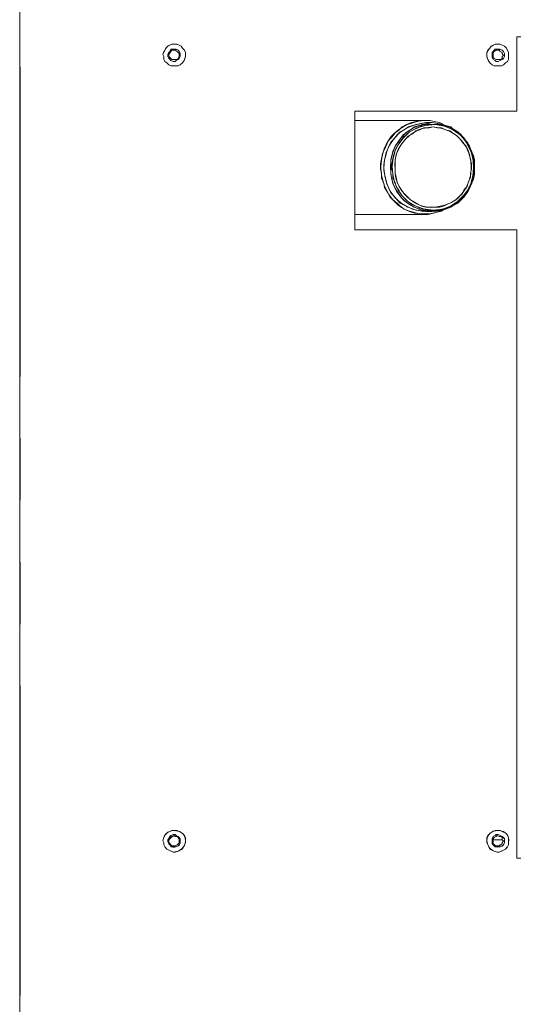
# Model space of a CAD drawing. Units: millimetres. Extents: x -10.1 to 18.8, y 0.3 to 32.5.
# Drawn here: x 14.9 to 15.2, y 8.3 to 9 of the extents above; entities that cross this region are included whole.
import ezdxf

# ---------------------------------------------------------------- set-up
doc = ezdxf.new("R2010")
doc.units = ezdxf.units.MM

msp = doc.modelspace()

# ---------------------------------------------------------------- linework, layer by layer
at = {"lineweight": 9}
for points in [[(14.86562, 9.6648), (14.86562, 7.99331)], [(15.20019, 8.71715), (15.20019, 8.8241), (15.09112, 8.8241), (15.09112, 8.90396), (15.20019, 8.90396), (15.20019, 8.95395), (15.32176, 8.95395)], [(14.86601, 8.93383), (14.86601, 8.72548)], [(15.15086, 8.89493), (15.14809, 8.89632), (15.14461, 8.89701), (15.1418, 8.89771), (15.13833, 8.89771), (15.09112, 8.89771)], [(15.15086, 8.8373), (15.14948, 8.83661), (15.14667, 8.83591), (15.14319, 8.83522), (15.14044, 8.83449), (15.13694, 8.83449), (15.13347, 8.83522), (15.13072, 8.83591), (15.12791, 8.83661), (15.12444, 8.83797), (15.12166, 8.84005), (15.11957, 8.84216), (15.11682, 8.84425), (15.11474, 8.8463), (15.11335, 8.84911), (15.11124, 8.85258), (15.11057, 8.85533), (15.10915, 8.85881), (15.10915, 8.86228), (15.10849, 8.86506), (15.10849, 8.86853), (15.10915, 8.87201), (15.10988, 8.87548), (15.11124, 8.87826), (15.11263, 8.88176), (15.11402, 8.88451), (15.1161, 8.88659), (15.11821, 8.88937), (15.12096, 8.89146), (15.12308, 8.89354), (15.12583, 8.89493), (15.1293, 8.89632), (15.13211, 8.89701), (15.13558, 8.89771), (15.13833, 8.89771)], [(15.14319, 8.89632), (15.14667, 8.89563), (15.14948, 8.89493), (15.15225, 8.89424), (15.1557, 8.89354), (15.15781, 8.89146), (15.16059, 8.89007), (15.16264, 8.88798), (15.16476, 8.8852), (15.16684, 8.88312), (15.16823, 8.88037), (15.16962, 8.8769), (15.17101, 8.87409), (15.17171, 8.87134), (15.17171, 8.86162), (15.17101, 8.85814), (15.16962, 8.85533), (15.16823, 8.85186), (15.16684, 8.84911), (15.16476, 8.84703), (15.16264, 8.84425), (15.16059, 8.84216), (15.15781, 8.84077), (15.1557, 8.83938), (15.15225, 8.83797), (15.14948, 8.8373), (15.14667, 8.83661), (15.14319, 8.83661)], [(15.09112, 8.83449), (15.13833, 8.83449)], [(14.86601, 8.68383), (14.86601, 8.64215)], [(14.86601, 8.6005), (14.86601, 8.55882)], [(14.86601, 8.51717), (14.86601, 8.30882)], [(15.18424, 8.41369), (15.19043, 8.41369)]]:
    msp.add_lwpolyline(points, dxfattribs=at)
at = {"lineweight": 15}
for points in [[(15.65174, 8.40118), (15.20019, 8.40118), (15.20019, 8.8241), (15.09112, 8.8241), (15.09112, 8.90396), (15.20019, 8.90396), (15.20019, 8.95395), (15.65174, 8.95395)], [(14.97716, 8.94353), (14.97647, 8.94495), (14.97508, 8.94634), (14.97438, 8.94773), (14.97299, 8.94842), (14.9716, 8.94912), (14.96952, 8.94912)], [(15.18213, 8.93661), (15.18352, 8.93519), (15.1849, 8.93453), (15.18977, 8.93453), (15.19113, 8.93519), (15.19255, 8.93661), (15.19391, 8.93731), (15.19463, 8.93867), (15.19463, 8.94353), (15.19324, 8.94634), (15.19185, 8.94773), (15.19043, 8.94842), (15.18907, 8.94912), (15.18768, 8.94912), (15.1856, 8.94912), (15.18424, 8.94842)], [(14.96191, 8.94217), (14.96257, 8.94078), (14.96257, 8.93867), (14.96327, 8.93731), (14.96463, 8.93661), (14.96605, 8.93519), (14.96743, 8.93453), (14.9723, 8.93453), (14.97366, 8.93519), (14.97508, 8.93661)], [(14.96605, 8.94217), (14.96605, 8.94148), (14.96674, 8.94009), (14.9681, 8.93867), (14.96952, 8.93867)], [(14.96743, 8.938), (14.96882, 8.93731), (14.97021, 8.93731), (14.97091, 8.938), (14.9723, 8.93867), (14.97299, 8.93939), (14.97366, 8.94078), (14.97366, 8.94148)], [(14.97299, 8.94148), (14.97299, 8.94286), (14.9716, 8.94425), (14.97021, 8.94495)], [(15.13827, 8.89765), (15.09103, 8.89765)], [(15.13833, 8.89771), (15.1418, 8.89771), (15.14461, 8.89701), (15.14809, 8.89632), (15.15086, 8.89493)], [(15.14313, 8.89626), (15.13896, 8.89626)], [(15.09103, 8.83446), (15.13827, 8.83446)], [(15.13896, 8.83655), (15.14313, 8.83655)], [(14.97366, 8.41299), (14.97366, 8.41438), (14.9723, 8.41577), (14.97091, 8.41647), (14.97021, 8.41716), (14.96882, 8.41716), (14.96743, 8.41647)], [(14.96743, 8.41021), (14.9681, 8.40952), (14.97021, 8.40952), (14.9716, 8.41021), (14.97299, 8.4116), (14.97299, 8.41299), (14.97299, 8.41369), (14.9723, 8.41508), (14.9716, 8.41577), (14.97021, 8.41577), (14.96952, 8.41647)], [(15.19185, 8.41299), (15.19185, 8.41438), (15.19043, 8.41577), (15.18907, 8.41647), (15.18768, 8.41716), (15.18629, 8.41716), (15.1856, 8.41647), (15.18424, 8.41577), (15.18352, 8.41438), (15.18352, 8.41091), (15.1856, 8.40882), (15.18629, 8.40882)], [(15.19043, 8.41091), (15.19043, 8.4116), (15.19113, 8.41299), (15.19043, 8.41369), (15.19043, 8.41508), (15.18907, 8.41577), (15.18838, 8.41577), (15.18699, 8.41647), (15.18629, 8.41577), (15.1849, 8.41508), (15.18424, 8.41438), (15.18424, 8.41091)], [(14.96191, 8.41299), (14.96257, 8.4116), (14.96257, 8.41021), (14.96327, 8.40882), (14.96463, 8.40743), (14.96882, 8.40535)], [(15.18424, 8.41369), (15.19043, 8.41369)], [(15.18699, 8.40535), (15.18838, 8.40535), (15.19255, 8.40743), (15.19391, 8.40882), (15.19463, 8.41021), (15.19463, 8.4116)]]:
    msp.add_lwpolyline(points, dxfattribs=at)
at = {"lineweight": 9}
for points in [[(14.96952, 8.94912), (14.9681, 8.94912), (14.96674, 8.94842), (14.96535, 8.94773), (14.96396, 8.94634), (14.96191, 8.94217), (14.96257, 8.94078), (14.96257, 8.93867), (14.96327, 8.93731), (14.96463, 8.93661), (14.96605, 8.93519), (14.96743, 8.93453), (14.9723, 8.93453), (14.97366, 8.93519), (14.97508, 8.93661), (14.9758, 8.93731), (14.97647, 8.93867), (14.97716, 8.94078), (14.97716, 8.94353), (14.97647, 8.94495), (14.97508, 8.94634), (14.97438, 8.94773), (14.97299, 8.94842), (14.9716, 8.94912)], [(14.97366, 8.94148), (14.97366, 8.94286), (14.97299, 8.94425), (14.9723, 8.94495), (14.97091, 8.94561), (14.96743, 8.94561), (14.96674, 8.94425), (14.96605, 8.94353), (14.96535, 8.94217), (14.96535, 8.94078), (14.96605, 8.94009), (14.96674, 8.93867), (14.96743, 8.938), (14.96882, 8.93731), (14.97021, 8.93731), (14.97091, 8.938), (14.9723, 8.93867), (14.97299, 8.93939), (14.97366, 8.94078)], [(15.18768, 8.94912), (15.1856, 8.94912), (15.18424, 8.94842), (15.18282, 8.94773), (15.18213, 8.94634), (15.18071, 8.94495), (15.18001, 8.94353), (15.18001, 8.94078), (15.18071, 8.93867), (15.18143, 8.93731), (15.18213, 8.93661), (15.18352, 8.93519), (15.1849, 8.93453), (15.18977, 8.93453), (15.19113, 8.93519), (15.19255, 8.93661), (15.19391, 8.93731), (15.19463, 8.93867), (15.19463, 8.94353), (15.19391, 8.94495), (15.19324, 8.94634), (15.19185, 8.94773), (15.19043, 8.94842), (15.18907, 8.94912)], [(15.19185, 8.94148), (15.19185, 8.94286), (15.19113, 8.94425), (15.19043, 8.94495), (15.18907, 8.94561), (15.1856, 8.94561), (15.18424, 8.94425), (15.18352, 8.94353), (15.18352, 8.94009), (15.18424, 8.93867), (15.1856, 8.938), (15.18629, 8.93731), (15.18768, 8.93731), (15.18907, 8.938), (15.19043, 8.93867), (15.19113, 8.93939), (15.19185, 8.94078)], [(14.97299, 8.94148), (14.97299, 8.94286), (14.9723, 8.94353), (14.9716, 8.94425), (14.97021, 8.94495), (14.9681, 8.94495), (14.96743, 8.94425), (14.96674, 8.94353), (14.96605, 8.94217), (14.96605, 8.94148), (14.96674, 8.94009), (14.96743, 8.93939), (14.9681, 8.93867), (14.9716, 8.93867), (14.9723, 8.93939), (14.97299, 8.94078)], [(15.19113, 8.94148), (15.19043, 8.94286), (15.19043, 8.94353), (15.18907, 8.94425), (15.18838, 8.94495), (15.18629, 8.94495), (15.1849, 8.94425), (15.18424, 8.94353), (15.18424, 8.94009), (15.1849, 8.93939), (15.18629, 8.93867), (15.18907, 8.93867), (15.19043, 8.93939), (15.19043, 8.94078)], [(15.14319, 8.89632), (15.13902, 8.89632), (15.13628, 8.89563), (15.1328, 8.89493), (15.12999, 8.89424), (15.12724, 8.89354), (15.12444, 8.89146), (15.12166, 8.89007), (15.11957, 8.88798), (15.11752, 8.8852), (15.11543, 8.88312), (15.11402, 8.88037), (15.11263, 8.8769), (15.11193, 8.87409), (15.11124, 8.87134), (15.11057, 8.86784), (15.11057, 8.86439), (15.11124, 8.86162), (15.11193, 8.85814), (15.11263, 8.85533), (15.11402, 8.85186), (15.11543, 8.84911), (15.11752, 8.84703), (15.11957, 8.84425), (15.12166, 8.84216), (15.12444, 8.84077), (15.12724, 8.83938), (15.12999, 8.83797), (15.1328, 8.8373), (15.13628, 8.83661), (15.13902, 8.83661), (15.14319, 8.83661), (15.14044, 8.83661), (15.13767, 8.8373), (15.13419, 8.83797), (15.1286, 8.84077), (15.12652, 8.84216), (15.12377, 8.84425), (15.12166, 8.84703), (15.1203, 8.84911), (15.11821, 8.85186), (15.11682, 8.85533), (15.1161, 8.85814), (15.11543, 8.86162), (15.11543, 8.87134), (15.1161, 8.87409), (15.11682, 8.8769), (15.11821, 8.88037), (15.1203, 8.88312), (15.12166, 8.8852), (15.12377, 8.88798), (15.12652, 8.89007), (15.1286, 8.89146), (15.13141, 8.89354), (15.13419, 8.89424), (15.13767, 8.89493), (15.14044, 8.89563)], [(15.14389, 8.8373), (15.14667, 8.8373), (15.14948, 8.83797), (15.15295, 8.83869), (15.1557, 8.84005), (15.15851, 8.84144), (15.16059, 8.84352), (15.16264, 8.84564), (15.16476, 8.84772), (15.16684, 8.85047), (15.16823, 8.85325), (15.16962, 8.85606), (15.17032, 8.85881), (15.17101, 8.86228), (15.17101, 8.87201), (15.17032, 8.87478), (15.16754, 8.88037), (15.16615, 8.88312), (15.16406, 8.8859), (15.16198, 8.88798), (15.15917, 8.89007), (15.15712, 8.89146), (15.15434, 8.89285), (15.15156, 8.89424), (15.14809, 8.89493), (15.13902, 8.89493), (15.13628, 8.89424), (15.13347, 8.89285), (15.13072, 8.89146), (15.12791, 8.89007), (15.12583, 8.88798), (15.12377, 8.8859), (15.12166, 8.88312), (15.11957, 8.88037), (15.11821, 8.87756), (15.11752, 8.87478), (15.11682, 8.87201), (15.1161, 8.86853), (15.1161, 8.86506), (15.11682, 8.86228), (15.11682, 8.85881), (15.11821, 8.85606), (15.11891, 8.85325), (15.12096, 8.85047), (15.12235, 8.84772), (15.12652, 8.84352), (15.1293, 8.84144), (15.13211, 8.84005), (15.13489, 8.83869), (15.13767, 8.83797), (15.14044, 8.8373)], [(15.14389, 8.89354), (15.14667, 8.89285), (15.14948, 8.89285), (15.15225, 8.89146), (15.15503, 8.89076), (15.15781, 8.88871), (15.1599, 8.88729), (15.16198, 8.8852), (15.16406, 8.88243), (15.16615, 8.88037), (15.16754, 8.87756), (15.16823, 8.87478), (15.16893, 8.87134), (15.16962, 8.86853), (15.16962, 8.86506), (15.16893, 8.86228), (15.16893, 8.85953), (15.16754, 8.85606), (15.16684, 8.85325), (15.16476, 8.85119), (15.16334, 8.84839), (15.16125, 8.8463), (15.15917, 8.84425), (15.15639, 8.84283), (15.15364, 8.84144), (15.15086, 8.84005), (15.14809, 8.83938), (15.13902, 8.83938), (15.13628, 8.84005), (15.13347, 8.84144), (15.13141, 8.84283), (15.1286, 8.84425), (15.12652, 8.8463), (15.12444, 8.84839), (15.12235, 8.85119), (15.12096, 8.85325), (15.11957, 8.85606), (15.11891, 8.85953), (15.11821, 8.86228), (15.11821, 8.87134), (15.11891, 8.87478), (15.1203, 8.87756), (15.12166, 8.88037), (15.12308, 8.88243), (15.12516, 8.8852), (15.12724, 8.88729), (15.12999, 8.88871), (15.13211, 8.89076), (15.13489, 8.89146), (15.13767, 8.89285), (15.14114, 8.89285)], [(14.96952, 8.41994), (14.9681, 8.41994), (14.96535, 8.41855), (14.96396, 8.41786), (14.96327, 8.41647), (14.96257, 8.41508), (14.96191, 8.41299), (14.96257, 8.4116), (14.96257, 8.41021), (14.96327, 8.40882), (14.96463, 8.40743), (14.96605, 8.40674), (14.96882, 8.40535), (14.97021, 8.40535), (14.9723, 8.40605), (14.97366, 8.40674), (14.97508, 8.40743), (14.9758, 8.40882), (14.97716, 8.4116), (14.97716, 8.41508), (14.97647, 8.41647), (14.97508, 8.41786), (14.97438, 8.41855), (14.97299, 8.41924), (14.9716, 8.41994)], [(14.97366, 8.41299), (14.97366, 8.41438), (14.97299, 8.41508), (14.9723, 8.41577), (14.97091, 8.41647), (14.97021, 8.41716), (14.96882, 8.41716), (14.96743, 8.41647), (14.96674, 8.41577), (14.96605, 8.41438), (14.96535, 8.41369), (14.96535, 8.4123), (14.96605, 8.41091), (14.96674, 8.41021), (14.96743, 8.40882), (14.97091, 8.40882), (14.9723, 8.40952), (14.97299, 8.41021), (14.97366, 8.4116)], [(14.97299, 8.41299), (14.97299, 8.41369), (14.9723, 8.41508), (14.9716, 8.41577), (14.97021, 8.41577), (14.96952, 8.41647), (14.9681, 8.41577), (14.96743, 8.41508), (14.96674, 8.41438), (14.96605, 8.41369), (14.96605, 8.4123), (14.96674, 8.41091), (14.96743, 8.41021), (14.9681, 8.40952), (14.97021, 8.40952), (14.9716, 8.41021), (14.9723, 8.41091), (14.97299, 8.4116)], [(15.18768, 8.41994), (15.1856, 8.41994), (15.18424, 8.41924), (15.18282, 8.41855), (15.18213, 8.41786), (15.18071, 8.41647), (15.18001, 8.41508), (15.18001, 8.4116), (15.18071, 8.41021), (15.18143, 8.40882), (15.18213, 8.40743), (15.1849, 8.40605), (15.18699, 8.40535), (15.18838, 8.40535), (15.18977, 8.40605), (15.19113, 8.40674), (15.19255, 8.40743), (15.19391, 8.40882), (15.19463, 8.41021), (15.19463, 8.41508), (15.19391, 8.41647), (15.19324, 8.41786), (15.19043, 8.41924), (15.18907, 8.41994)], [(15.19185, 8.41299), (15.19185, 8.41438), (15.19113, 8.41508), (15.19043, 8.41577), (15.18907, 8.41647), (15.18768, 8.41716), (15.18629, 8.41716), (15.1856, 8.41647), (15.18424, 8.41577), (15.18352, 8.41438), (15.18352, 8.41091), (15.18424, 8.41021), (15.1856, 8.40882), (15.18907, 8.40882), (15.19043, 8.40952), (15.19113, 8.41021), (15.19185, 8.4116)], [(15.19113, 8.41299), (15.19043, 8.41369), (15.19043, 8.41508), (15.18907, 8.41577), (15.18838, 8.41577), (15.18699, 8.41647), (15.18629, 8.41577), (15.1849, 8.41508), (15.18424, 8.41438), (15.18424, 8.41091), (15.1849, 8.41021), (15.18629, 8.40952), (15.18838, 8.40952), (15.18907, 8.41021), (15.19043, 8.41091), (15.19043, 8.4116)]]:
    msp.add_lwpolyline(points, close=True, dxfattribs=at)
at = {"lineweight": 15}
for points in [[(15.19185, 8.94148), (15.19185, 8.94286), (15.19113, 8.94425), (15.19043, 8.94495), (15.18907, 8.94561), (15.1856, 8.94561), (15.18352, 8.94353), (15.18352, 8.94009), (15.18424, 8.93867), (15.1856, 8.938), (15.18629, 8.93731), (15.18768, 8.93731), (15.18907, 8.938), (15.19043, 8.93867), (15.19113, 8.93939), (15.19185, 8.94078)], [(15.19113, 8.94148), (15.19043, 8.94286), (15.19043, 8.94353), (15.18907, 8.94425), (15.18838, 8.94495), (15.18629, 8.94495), (15.1849, 8.94425), (15.18424, 8.94353), (15.18424, 8.94009), (15.1849, 8.93939), (15.18629, 8.93867), (15.18907, 8.93867), (15.19043, 8.93939), (15.19043, 8.94078)]]:
    msp.add_lwpolyline(points, close=True, dxfattribs=at)
for points in [[(14.96952, 8.94912), (14.96541, 8.94936), (14.96321, 8.94546), (14.96191, 8.94217)], [(14.96743, 8.94561), (14.96508, 8.94123), (14.96387, 8.94256), (14.96743, 8.938)], [(14.97366, 8.94148), (14.97393, 8.94567), (14.97055, 8.94592), (14.96743, 8.94561)], [(15.18424, 8.94842), (15.1798, 8.94546), (15.1782, 8.94114), (15.18213, 8.93661)], [(14.97021, 8.94495), (14.96762, 8.94537), (14.96713, 8.94425), (14.96605, 8.94217)], [(14.96952, 8.93867), (14.97169, 8.93833), (14.97284, 8.93894), (14.97299, 8.94148)], [(14.97508, 8.93661), (14.97695, 8.93833), (14.97737, 8.94108), (14.97716, 8.94353)], [(15.15086, 8.8373), (15.10432, 8.82051), (15.09103, 8.89381), (15.13833, 8.89771)], [(15.13902, 8.83661), (15.10233, 8.83763), (15.10036, 8.89291), (15.13902, 8.89632)], [(15.14319, 8.83661), (15.10674, 8.83778), (15.10477, 8.89273), (15.14319, 8.89632)], [(15.14528, 8.89493), (15.10755, 8.89575), (15.10643, 8.83854), (15.14389, 8.8373)], [(15.12516, 8.8852), (15.13274, 8.89173), (15.1344, 8.89221), (15.14389, 8.89354)], [(15.14319, 8.89632), (15.18089, 8.89366), (15.18152, 8.8383), (15.14319, 8.83661)], [(15.14389, 8.8373), (15.17911, 8.83866), (15.18071, 8.89203), (15.14528, 8.89493)], [(15.14389, 8.89354), (15.17862, 8.89019), (15.17705, 8.84207), (15.14528, 8.83938)], [(15.11821, 8.86506), (15.11746, 8.87406), (15.11987, 8.87826), (15.12516, 8.8852)], [(15.14528, 8.83938), (15.13193, 8.8373), (15.11728, 8.85153), (15.11821, 8.86506)], [(14.96952, 8.41994), (14.96478, 8.41943), (14.96302, 8.41752), (14.96191, 8.41299)], [(14.96743, 8.41647), (14.96387, 8.41191), (14.96508, 8.4132), (14.96743, 8.40882)], [(14.96952, 8.41647), (14.9668, 8.41499), (14.9642, 8.41311), (14.96743, 8.41021)], [(14.96882, 8.40535), (14.97909, 8.40511), (14.9806, 8.41997), (14.96952, 8.41994)], [(15.18768, 8.41994), (15.17747, 8.42006), (15.17763, 8.4068), (15.18699, 8.40535)], [(15.19463, 8.4116), (15.19545, 8.41677), (15.19249, 8.41949), (15.18768, 8.41994)], [(14.96743, 8.40882), (14.97055, 8.40855), (14.97393, 8.40879), (14.97366, 8.41299)], [(15.18424, 8.41091), (15.1866, 8.40846), (15.18829, 8.40949), (15.19043, 8.41091)], [(15.18629, 8.40882), (15.18934, 8.4084), (15.19218, 8.40946), (15.19185, 8.41299)]]:
    msp.add_open_spline(points, degree=3, dxfattribs=at)

doc.saveas('drawing.dxf')
